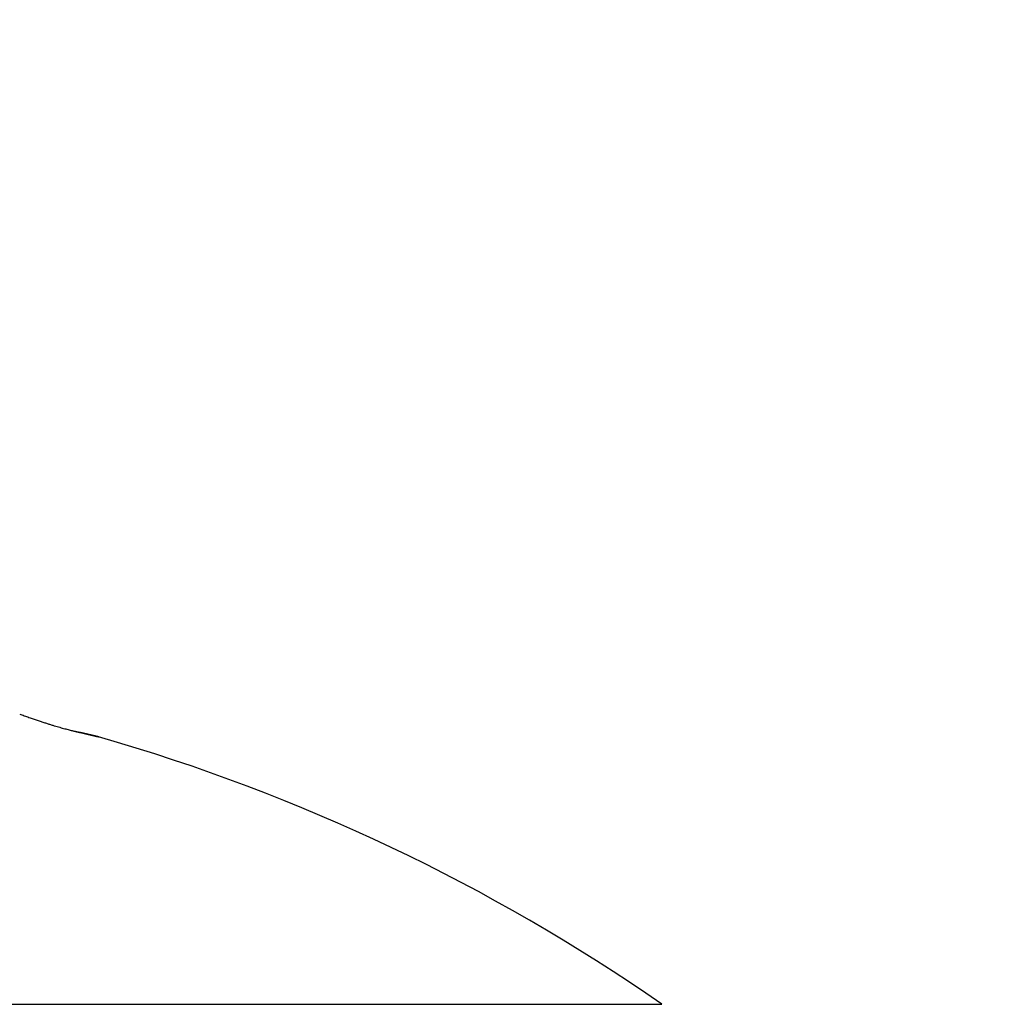
# Model space of a CAD drawing. Units: millimetres. Extents: x -2910 to 7393, y -444 to 5053.
# Drawn here: x 4508 to 4512, y 3059 to 3063 of the extents above; entities that cross this region are included whole.
import ezdxf

# ---------------------------------------------------------------- set-up
doc = ezdxf.new("R2010")
doc.units = ezdxf.units.MM
for name, color, linetype in [('dimension-Bemassung', 5, 'Continuous'), ('dimension-Bemassung_1_20', 5, 'Continuous'), ('fiktive', 1, 'Continuous'), ('hatching-Schraffur', 5, 'Continuous'), ('helpline-Hilfslinie', 2, 'Continuous'), ('outline-Körperkante', 7, 'Continuous')]:
    doc.layers.add(name, color=color, linetype=linetype)
doc.layers.get('helpline-Hilfslinie').off()
doc.styles.get("Standard").update_dxf_attribs({"font": 'ARIAL.TTF'})
doc.dimstyles.new('ISO-5.0', dxfattribs={"dimtxt": 5, "dimasz": 5, "dimexe": 1.25, "dimexo": 0.625, "dimgap": 1, "dimtad": 1, "dimdec": 3, "dimtxsty": 'Standard', "dimcen": 2.5, "dimclrd": 256, "dimclre": 256, "dimadec": 0, "dimazin": 0, "dimtfac": 1, "dimtdec": 3, "dimtmove": 0, "dimatfit": 3, "dimfxl": 0, "dimlwd": -1, "dimlwe": -1, "dimarcsym": 0})

# ---------------------------------------------------------------- blocks, each defined once
blk = doc.blocks.new('*D73')
at = {"layer": 'dimension-Bemassung'}
for p, q in [((4355.9134, 3065.0735), (4355.9134, 3107.8436)), ((4559.9134, 3054.9637), (4559.9134, 3107.8436)), ((4360.9134, 3106.5936), (4554.9134, 3106.5936))]:
    blk.add_line(p, q, dxfattribs=at)
for points in [[(4360.9134, 3107.4269), (4360.9134, 3105.7602), (4355.9134, 3106.5936)], [(4554.9134, 3107.4269), (4554.9134, 3105.7602), (4559.9134, 3106.5936)]]:
    blk.add_solid(points, dxfattribs=at)
at = {"layer": 'dimension-Bemassung', "color": 0, "insert": (4452.1564, 3110.1464), "char_height": 5, "attachment_point": 5}
blk.add_mtext('204', dxfattribs=at)
blk = doc.blocks.new('Verschalung WinDrive2201')
at = {"layer": 'hatching-Schraffur'}
h = blk.add_hatch(dxfattribs=at)
h.set_pattern_fill('ANSI31', color=256, scale=0.5, style=0)
h.set_pattern_definition([(45, (-116.6368, -261.4505), (-1.122532, 1.122532), [])])
h.paths.add_polyline_path([(-2, -98), (-9.7914, -98), (-18.4517, -93), (-23, -93), (-23, -95.5), (-22.2022, -95.5), (-21.5094, -94.3), (-20.6434, -94.8), (-20.3547, -94.3), (-19.4887, -94.8), (-19.2, -94.3), (-12.7914, -98), (-44.25, -98, -1), (-45.75, -98), (-48.25, -98, -1), (-49.75, -98), (-52.25, -98, -1), (-53.75, -98), (-56.25, -98, -1), (-57.75, -98), (-60.25, -98, -1), (-61.75, -98), (-65, -98), (-65, -100), (0, -100), (0, -74.1), (-4, -73.25), (-4, -70.75), (0, -69.9), (0, -8.25), (-2, -8.25), (-2, -14.25), (-4.5, -14.25), (-4.5, -11.75), (-6, -11.75), (-6, -15.75), (-2, -15.75), (-2, -20.4804), (-1.7, -21), (-2, -21.5196), (-2, -68.2803), (-6, -69.1303), (-6, -74.8697), (-2, -75.7197)])
h.paths.add_polyline_path([(-2, -2.25), (-2, -8.25), (0, -8.25), (0, 0), (-82, 0), (-82, -1), (-69, -1), (-68, -2), (-63.75, -2, 1), (-62.25, -2), (-19.75, -2, 1), (-18.25, -2), (-6, -2), (-6, -4.75), (-4.5, -4.75), (-4.5, -2.25)])
blk = doc.blocks.new('WinDrive2201_LR12_Drive')
at = {"layer": 'outline-Körperkante'}
for p, q in [((68.8718, 43.9698), (68.872, 43.9697)), ((68.8723, 43.9696), (68.8722, 43.9697)), ((68.8778, 43.9684), (68.8745, 43.9692)), ((68.8778, 43.9684), (68.8776, 43.9684)), ((61.5859, 42.7634), (71.4141, 42.7634))]:
    blk.add_line(p, q, dxfattribs=at)
for centre, radius, start, end in [((70.0762, 48.3621), 4.5638, 250.0909, 250.3648), ((69.606, 47.0134), 3.1355, 250.1764, 250.5879), ((69.6834, 47.2363), 3.3715, 250.6062, 250.9557), ((69.6933, 47.2686), 3.4053, 250.9755, 251.2945), ((69.5181, 46.7527), 2.8604, 251.3042, 251.665), ((69.4041, 46.3968), 2.4867, 251.5798, 251.974), ((69.3573, 46.2596), 2.3417, 252.0237, 252.4163), ((69.3037, 46.0851), 2.1593, 252.3733, 252.7737), ((69.2527, 45.9226), 1.9889, 252.7908, 253.1996), ((69.2065, 45.7681), 1.8276, 253.1856, 253.6047), ((69.1816, 45.6841), 1.7401, 253.6097, 254.0232), ((69.1556, 45.5952), 1.6474, 254.042, 254.4533), ((69.1485, 45.5657), 1.6171, 254.4168, 254.8108), ((69.1416, 45.5446), 1.5949, 254.8484, 255.2255), ((69.1587, 45.618), 1.6703, 255.3022, 255.6413), ((69.1867, 45.7247), 1.7806, 255.6201, 255.9212), ((69.2627, 46.042), 2.1069, 256.0162, 256.2568), ((82.9678, 104.01), 61.6728, 256.679473, 256.686653), ((69.4197, 46.6977), 2.781, 256.3223, 256.4958), ((73.6753, 64.8372), 21.413, 256.74606, 256.76159), ((70.1973, 49.9603), 6.1351, 256.5502, 256.62509), ((74.6256, 68.812), 25.4997, 256.7282, 256.73633), ((187.3143, 546.8218), 516.6128, 256.735047, 256.735347), ((77.6838, 81.4429), 38.4954, 256.62337, 256.62775), ((74.0304, 66.2672), 22.8864, 256.73277, 256.75199), ((75.5508, 72.7815), 29.5756, 256.76705, 256.77306), ((78.4846, 85.6836), 42.8068, 256.90174, 256.9057), ((406.0069, 1478.6606), 1473.7701, 256.7726621, 256.7729493), ((82.4332, 101.9293), 59.525, 256.746545, 256.749275), ((83.5032, 106.517), 64.2357, 256.758234, 256.760726), ((86.7413, 120.6229), 78.7083, 256.817848, 256.81986), ((54.2975, -17.9456), 63.6075, 76.820905, 76.827307), ((103.0426, 189.2593), 149.2539, 256.734678, 256.735716), ((195.7339, 578.7797), 549.6506, 256.647558, 256.647833), ((-226.1545, -1203.4779), 1281.8603, 76.6968196, 76.6971246), ((-5.6937, -275.4581), 328.0156, 76.87291, 76.873364), ((25.622, -138.2556), 187.2874, 76.669344, 76.670127), ((25.7847, -140.1769), 189.1204, 76.850753, 76.851512), ((101.4249, 183.6393), 143.413, 256.853314, 256.855931), ((26.4559, -134.3427), 183.2877, 76.639396, 76.640167), ((30.1526, -121.8954), 170.3246, 76.880921, 76.881736), ((32.5532, -111.1292), 159.2945, 76.842031, 76.842884), ((102.0476, 184.5256), 144.4182, 256.695328, 256.697811), ((33.8116, -103.1636), 151.2527, 76.618435, 76.619319), ((36.4328, -94.2767), 142.0014, 76.816575, 76.817495), ((92.498, 145.3017), 104.0498, 256.845661, 256.848952), ((38.3563, -86.8331), 134.3153, 76.890312, 76.891271), ((39.6467, -78.4414), 125.8513, 76.594937, 76.595938), ((41.9432, -70.6753), 117.7652, 76.804807, 76.805851), ((82.6384, 102.6236), 60.2479, 256.745213, 256.750606), ((43.637, -64.1243), 111.0006, 76.883018, 76.88411), ((44.7175, -56.9845), 103.8034, 76.568401, 76.569541), ((46.7672, -50.5086), 97.0298, 76.856187, 76.857381), ((78.2996, 84.3858), 41.5011, 256.81052, 256.81796), ((48.2076, -44.4784), 90.8301, 76.874738, 76.875988), ((49.1768, -38.1462), 84.4446, 76.538196, 76.539508), ((50.9204, -32.6847), 78.7284, 76.845604, 76.846979), ((75.7181, 73.0863), 29.9107, 256.69656, 256.7063), ((52.1948, -27.3501), 73.2438, 76.865255, 76.866701), ((52.9983, -22.0286), 67.8802, 76.503507, 76.505026), ((73.835, 65.3656), 21.964, 256.85584, 256.86835), ((54.5251, -17.5836), 63.2033, 76.907307, 76.908907), ((55.588, -12.783), 58.2867, 76.854289, 76.855975), ((56.2982, -8.4625), 53.9186, 76.54327, 76.54505), ((72.4686, 59.4551), 15.8976, 256.82468, 256.84082), ((57.5716, -4.1709), 49.4492, 76.81919, 76.82107), ((58.4939, -0.3172), 45.4867, 76.84146, 76.84345), ((59.0703, 3.2283), 41.9038, 76.50321, 76.50532), ((71.4955, 55.3023), 11.6324, 256.85123, 256.87182), ((60.161, 6.6589), 38.3142, 76.88967, 76.89191), ((60.9111, 9.8026), 35.0824, 76.91582, 76.9182), ((61.4095, 13.0686), 31.7894, 76.45555, 76.45809), ((70.7672, 52.1424), 8.3897, 256.81426, 256.84063), ((62.2972, 15.8379), 28.8899, 76.87824, 76.88095), ((62.9284, 18.4827), 26.1709, 76.90666, 76.90956), ((63.3137, 20.8728), 23.7562, 76.50272, 76.50582), ((70.2248, 49.8072), 5.9923, 256.80712, 256.8411), ((64.0566, 23.391), 21.1346, 76.86431, 76.86765), ((64.4131, 25.549), 18.9526, 76.42776, 76.43137), ((69.8063, 48.0457), 4.1817, 256.9301, 256.9744), ((65.0247, 27.4451), 16.9666, 76.92874, 76.93262), ((65.4014, 29.0206), 15.3467, 76.96457, 76.96871), ((65.7413, 30.9834), 13.3583, 76.48114, 76.48573), ((69.5054, 46.7258), 2.828, 256.8875, 256.9465), ((66.354, 33.1655), 11.0938, 76.91825, 76.9235), ((66.4086, 33.8233), 10.4411, 76.38759, 76.39295), ((66.3096, 32.8917), 11.3705, 77.00303, 77.00774), ((69.2871, 45.7611), 1.8389, 256.7825, 256.8632), ((63.7135, 22.6196), 21.9644, 76.4284, 76.43073), ((72.3441, 58.9722), 15.3991, 256.9528, 256.95593), ((69.9713, 48.6249), 4.7833, 256.6708, 256.6801), ((69.1192, 45.0702), 1.128, 257.1942, 257.3093), ((69.3897, 46.1116), 2.2036, 256.3402, 256.3589), ((69.1348, 45.0635), 1.125, 256.3832, 256.4157), ((68.9892, 44.5024), 0.5454, 257.4421, 257.5002), ((68.9246, 44.1876), 0.2242, 256.2045, 256.3229), ((69.0156, 44.5993), 0.6458, 257.0967, 257.2686), ((68.8875, 44.0345), 0.0667, 256.2271, 256.5189), ((68.8139, 43.7024), 0.2735, 77.6613, 77.8092), ((68.8731, 43.9733), 0.00379, 248.798, 250.0899), ((68.8739, 43.9788), 0.00927, 257.4741, 258.9893), ((68.8791, 43.9962), 0.0274, 255.051, 255.4619), ((68.8705, 43.9625), 0.00733, 75.8026, 76.125), ((68.2483, 41.2159), 2.8235, 77.1862, 77.2292), ((68.946, 44.2811), 0.3201, 256.8621, 257.1487), ((68.9037, 44.0974), 0.1316, 257.345, 257.8935), ((68.8841, 44.0047), 0.0368, 257.4835, 258.9296), ((68.878, 43.9721), 0.00368, 253.5748, 262.6479), ((66.5, 35.6904), 8.6125, 55.20935, 73.97433)]:
    blk.add_arc(centre, radius, start, end, dxfattribs=at)
blk = doc.blocks.new('WD2201_TEL_Seitenriss_Antrieb_H100')
at = {"layer": 'fiktive', "color": 1, "linetype": 'Continuous'}
blk.add_blockref('Verschalung WinDrive2201', (203.894, 100), dxfattribs=at)
at = {"layer": 'helpline-Hilfslinie'}
blk.add_blockref('WinDrive2201_LR12_Drive', (83.4, 49.5), dxfattribs=at)

msp = doc.modelspace()

# ---------------------------------------------------------------- block references
at = {"layer": 'dimension-Bemassung_1_20'}
msp.add_blockref('WD2201_TEL_Seitenriss_Antrieb_H100', (4355.9134, 2966.705), dxfattribs=at)

# ---------------------------------------------------------------- dimensions: what is measured, and where the dimension line sits
at = {"layer": 'dimension-Bemassung'}
dim = msp.add_linear_dim(base=(4559.9134, 3106.5936), p1=(4355.9134, 3064.4485), p2=(4559.9134, 3054.3387), dimstyle='ISO-5.0', dxfattribs=at)
dim.commit()
dim.dimension.update_dxf_attribs({"geometry": '*D73', "text_midpoint": (4452.1564, 3106.5936), "dimtype": 160})

doc.saveas('drawing.dxf')
